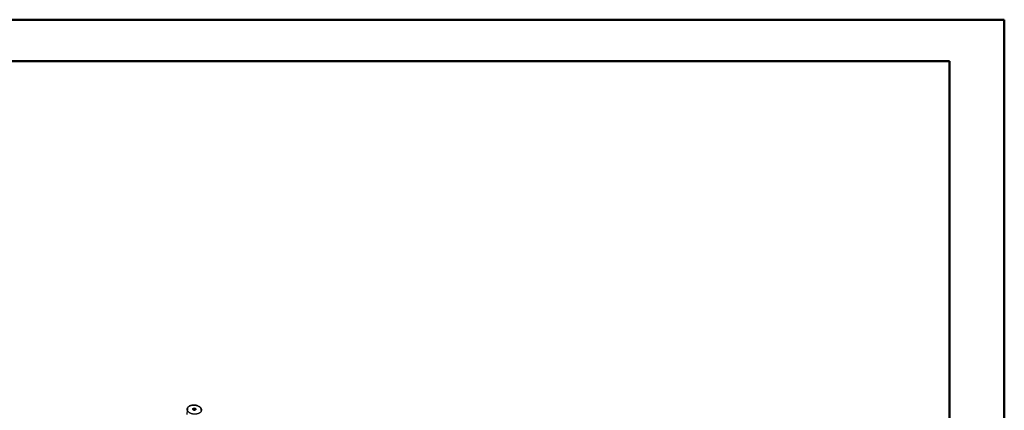
# Model space of a CAD drawing. Units: millimetres. Extents: x 0 to 42, y 0 to 29.8.
# Drawn here: x 29.4 to 42, y 24.7 to 29.7 of the extents above; entities that cross this region are included whole.
import ezdxf

# ---------------------------------------------------------------- set-up
doc = ezdxf.new("R2010")
doc.units = ezdxf.units.MM

msp = doc.modelspace()

# ---------------------------------------------------------------- linework, layer by layer
at = {"color": 7, "linetype": 'Continuous', "lineweight": 50}
for p, q in [((0.00001, 29.70001), (42.00001, 29.70001)), ((42.00001, 0.00001), (42.00001, 29.70001)), ((1.50001, 29.17001), (41.30001, 29.17001)), ((41.30001, 0.51001), (41.30001, 29.17001))]:
    msp.add_line(p, q, dxfattribs=at)
at = {"color": 7, "linetype": 'Continuous', "lineweight": 25}
for p, q in [((31.66048, 24.73562), (31.66289, 24.74113)), ((31.66231, 24.73436), (31.66289, 24.74113)), ((31.66289, 24.74113), (31.67183, 24.74217)), ((31.67116, 24.73443), (31.67183, 24.74217)), ((31.67835, 24.73769), (31.67183, 24.74217)), ((31.57954, 24.72917), (31.57461, 24.67193)), ((31.65334, 24.73648), (31.65314, 24.73417)), ((31.66048, 24.73562), (31.667, 24.73114)), ((31.66351, 24.73354), (31.66669, 24.73391)), ((31.66669, 24.73391), (31.67116, 24.73443)), ((31.67594, 24.73218), (31.667, 24.73114)), ((31.67442, 24.73219), (31.67116, 24.73443)), ((31.67465, 24.73203), (31.67442, 24.73219)), ((31.67466, 24.73203), (31.67442, 24.73219)), ((31.67594, 24.73218), (31.67835, 24.73769)), ((31.68502, 24.73142), (31.68522, 24.73373))]:
    msp.add_line(p, q, dxfattribs=at)
at = {"color": 7, "linetype": 'Continuous', "lineweight": 25, "flags": 128}
for points in [[(31.7577, 24.72408), (31.75825, 24.72908), (31.75809, 24.73414), (31.75721, 24.7392), (31.75563, 24.74423), (31.75335, 24.74919), (31.75039, 24.75403), (31.74678, 24.75872), (31.74255, 24.76322), (31.73773, 24.76749), (31.73235, 24.7715), (31.72647, 24.77522), (31.72013, 24.77861), (31.71337, 24.78166), (31.70627, 24.78433), (31.69886, 24.7866), (31.69122, 24.78846), (31.6834, 24.78989), (31.67547, 24.79088), (31.66748, 24.79142), (31.65951, 24.7915), (31.65162, 24.79113), (31.64387, 24.79031), (31.63633, 24.78905), (31.62905, 24.78735), (31.6221, 24.78523), (31.61552, 24.78271), (31.60938, 24.7798), (31.60372, 24.77653), (31.59859, 24.77293), (31.59403, 24.76902), (31.59007, 24.76485), (31.58675, 24.76043), (31.5841, 24.75581), (31.58213, 24.75102), (31.58086, 24.7461), (31.58031, 24.74109), (31.58047, 24.73604), (31.58135, 24.73098), (31.58293, 24.72595), (31.58521, 24.72099)], [(31.65952, 24.73094), (31.66196, 24.72958), (31.66477, 24.72857), (31.66782, 24.72797), (31.67095, 24.7278), (31.674, 24.72808), (31.67682, 24.72879), (31.67927, 24.72989), (31.68123, 24.73133), (31.68259, 24.73304), (31.68329, 24.73493), (31.6833, 24.7369), (31.68261, 24.73887), (31.68126, 24.74072), (31.67931, 24.74237), (31.67687, 24.74373), (31.67406, 24.74474), (31.67101, 24.74534), (31.66788, 24.74551), (31.66483, 24.74523), (31.66201, 24.74452), (31.65956, 24.74342), (31.6576, 24.74198), (31.65624, 24.74027), (31.65554, 24.73838), (31.65553, 24.73641), (31.65622, 24.73444), (31.65757, 24.73259), (31.65952, 24.73094)]]:
    msp.add_lwpolyline(points, dxfattribs=at)
at = {"color": 8, "linetype": 'Continuous', "lineweight": 25, "flags": 128}
for points in [[(31.65402, 24.73297), (31.65214, 24.73487), (31.65065, 24.73716), (31.64985, 24.73955), (31.64977, 24.74196), (31.65041, 24.74429), (31.65174, 24.74647), (31.65373, 24.74841), (31.65629, 24.75006), (31.65934, 24.75133), (31.66276, 24.7522), (31.66643, 24.75263), (31.67022, 24.75259), (31.67399, 24.75211), (31.67761, 24.75118), (31.68094, 24.74986), (31.68387, 24.74817)], [(31.68387, 24.74817), (31.68628, 24.74619), (31.68809, 24.74399), (31.68924, 24.74164), (31.68969, 24.73923), (31.68941, 24.73685), (31.68841, 24.73458), (31.68675, 24.73251), (31.68446, 24.73071), (31.68383, 24.73033)], [(31.6538, 24.73346), (31.65346, 24.73459), (31.65333, 24.73641)], [(31.68522, 24.73372), (31.68495, 24.73237), (31.68426, 24.73083)]]:
    msp.add_lwpolyline(points, dxfattribs=at)
at = {"color": 7, "linetype": 'Continuous', "lineweight": 25}
for centre, radius, start, end in [((31.6611, 24.73909), 0.01055, 113.029894, 170.395043), ((31.67824, 24.73771), 0.01033, 359.30756, 55.609917), ((31.67099, 24.75491), 0.02774, 232.268554, 297.579771), ((31.66778, 24.72388), 0.01009, 96.194649, 112.190332), ((31.66817, 24.72231), 0.01169, 57.646917, 97.238741)]:
    msp.add_arc(centre, radius, start, end, dxfattribs=at)
at = {"color": 8, "linetype": 'Continuous', "lineweight": 25}
msp.add_arc((31.66835, 24.72452), 0.02681, 54.102269, 115.105084, dxfattribs=at)
at = {"color": 7, "linetype": 'Continuous', "lineweight": 25}
for points, knots in [([(31.60515, 24.69562), (31.60611, 24.69498), (31.60888, 24.69312), (31.6138, 24.69026), (31.62, 24.68715), (31.62654, 24.68438), (31.63337, 24.68194), (31.64045, 24.67986), (31.64773, 24.67816), (31.65516, 24.67684), (31.66268, 24.67591), (31.67025, 24.67538), (31.67781, 24.67525), (31.68531, 24.67553), (31.6927, 24.6762), (31.69993, 24.67728), (31.70695, 24.67875), (31.7137, 24.6806), (31.72015, 24.68282), (31.72625, 24.6854), (31.73195, 24.68831), (31.73722, 24.69155), (31.74202, 24.69509), (31.7463, 24.69891), (31.75005, 24.70297), (31.75322, 24.70725), (31.7558, 24.71172), (31.75777, 24.71634), (31.75912, 24.72108), (31.75983, 24.7259), (31.75991, 24.73076), (31.75936, 24.73563), (31.75819, 24.74049), (31.75639, 24.74529), (31.75399, 24.75002), (31.751, 24.75463), (31.74743, 24.75909), (31.74332, 24.76338), (31.73869, 24.76746), (31.73357, 24.7713), (31.728, 24.77487), (31.72202, 24.77816), (31.71568, 24.78113), (31.70901, 24.78377), (31.70207, 24.78607), (31.6949, 24.78799), (31.68756, 24.78954), (31.68008, 24.79071), (31.67254, 24.79147), (31.66496, 24.79184), (31.65742, 24.7918), (31.64996, 24.79136), (31.64263, 24.79052), (31.63548, 24.78928), (31.62857, 24.78766), (31.62193, 24.78566), (31.61562, 24.78329), (31.60967, 24.78057), (31.60414, 24.77752), (31.59906, 24.77416), (31.59447, 24.7705), (31.5904, 24.76658), (31.58688, 24.76242), (31.58395, 24.75806), (31.58162, 24.75353), (31.5799, 24.74885), (31.57881, 24.74408), (31.57836, 24.73924), (31.57853, 24.73437), (31.57934, 24.7295), (31.58076, 24.72466), (31.58281, 24.71989), (31.58545, 24.7152), (31.58868, 24.71065), (31.59247, 24.70625), (31.59681, 24.70205), (31.60107, 24.69851), (31.60399, 24.69644), (31.60515, 24.69562)], [0, 0, 0, 0, 0.00704718, 0.02039818, 0.0337489, 0.04709687, 0.06044163, 0.07378331, 0.08712236, 0.10045949, 0.11379553, 0.1271314, 0.14046795, 0.15380593, 0.16714629, 0.18048993, 0.19383768, 0.20719017, 0.22054774, 0.23391023, 0.24727674, 0.2606449, 0.27400986, 0.28736532, 0.30070274, 0.31401196, 0.32728293, 0.34050865, 0.35368864, 0.36683129, 0.37995352, 0.3930731, 0.40620838, 0.41937657, 0.43258671, 0.44583936, 0.45912876, 0.47244605, 0.48578201, 0.49912877, 0.51248038, 0.52583218, 0.53918188, 0.55252856, 0.56587203, 0.57921256, 0.59255074, 0.60588732, 0.61922318, 0.63255925, 0.64589626, 0.6592351, 0.67257669, 0.68592191, 0.69927153, 0.71262607, 0.7259857, 0.73934999, 0.75271763, 0.7660851, 0.77944709, 0.79279635, 0.80612356, 0.81941833, 0.83267143, 0.84587812, 0.85904136, 0.87217327, 0.88529331, 0.8984168, 0.91156382, 0.9247485, 0.93797632, 0.95124487, 0.96454676, 0.97787272, 0.99121393, 1, 1, 1, 1]), ([(31.68515, 24.73371), (31.68519, 24.73396), (31.68536, 24.73492), (31.68499, 24.73664), (31.68409, 24.73873), (31.68259, 24.74066), (31.68058, 24.74238), (31.67811, 24.74384), (31.67527, 24.74496), (31.67219, 24.74569), (31.66901, 24.74602), (31.66583, 24.74592), (31.66277, 24.7454), (31.65996, 24.74447), (31.65749, 24.74313), (31.65549, 24.74143), (31.65411, 24.73941), (31.65341, 24.73767), (31.65341, 24.73665), (31.65341, 24.73639)], [0, 0, 0, 0, 0.02056441, 0.08043028, 0.14026073, 0.20158462, 0.26481861, 0.32929035, 0.39412804, 0.45891071, 0.52364863, 0.58846906, 0.65348978, 0.71886761, 0.78469043, 0.85067101, 0.91574094, 0.97862229, 1, 1, 1, 1])]:
    msp.add_open_spline(points, degree=3, knots=knots, dxfattribs=at)

doc.saveas('drawing.dxf')
